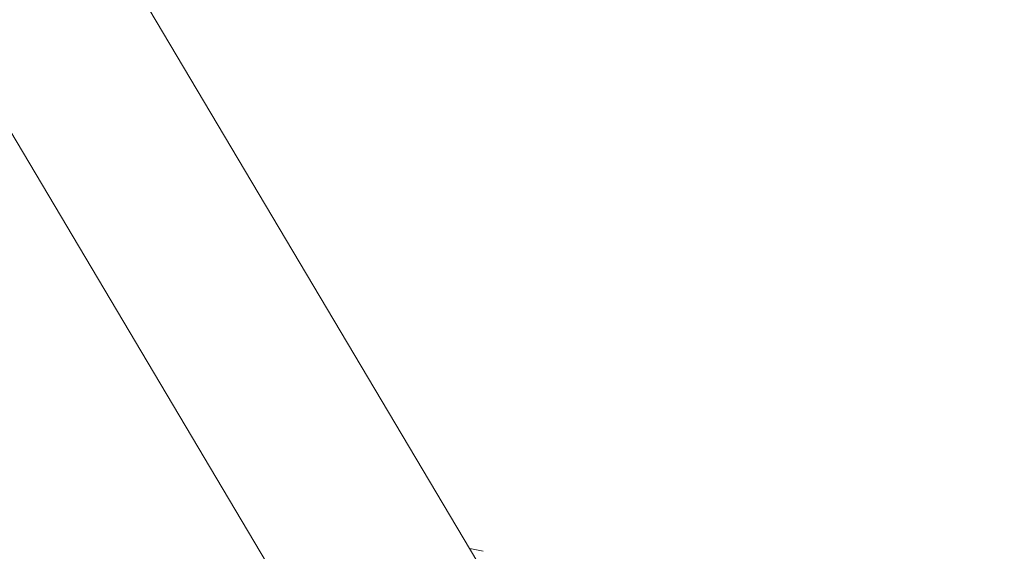
# Model space of a CAD drawing. Units: millimetres. Extents: x 10972 to 28388, y -4707 to 7319.
# Drawn here: x 19515 to 20135, y 3392 to 3727 of the extents above; entities that cross this region are included whole.
import ezdxf

# ---------------------------------------------------------------- set-up
doc = ezdxf.new("R2010")
doc.units = ezdxf.units.MM
doc.header["$MEASUREMENT"] = 0
doc.layers.add('B', color=3, linetype='Continuous')
doc.styles.add('KATALOG', font='swissl.ttf')
doc.dimstyles.new('KATALOG$0', dxfattribs={"dimscale": 200, "dimtxt": 1.75, "dimasz": 1, "dimexe": 0, "dimexo": 0, "dimgap": 0.3, "dimtad": 1, "dimlfac": 0.001, "dimzin": 0, "dimtxsty": 'KATALOG', "dimblk1": 'KATPFEIL', "dimblk2": 'KATPFEIL', "dimsah": 1, "dimcen": 1, "dimse1": 1, "dimse2": 1, "dimclrd": 256, "dimclre": 256, "dimclrt": 3, "dimadec": 0, "dimazin": 0, "dimtfac": 1, "dimtmove": 0, "dimatfit": 3, "dimldrblk": 'KATPFEIL', "dimfxl": 0, "dimtvp": 1, "dimtolj": 1, "dimtzin": 0, "dimarcsym": 0})

# ---------------------------------------------------------------- blocks, each defined once
blk = doc.blocks.new('KATPFEIL')
at = {"layer": 'B', "ltscale": 1000}
for p, q in [((0, -1), (0, 1)), ((-1, 0), (0, 0)), ((1, 0), (0, 0))]:
    blk.add_line(p, q, dxfattribs=at)
blk = doc.blocks.new('*D20')
at = {"layer": 'B', "linetype": 'ByBlock', "lineweight": -2}
blk.add_line((27583.57, 5061.15), (27583.57, -1370.52), dxfattribs=at)
at = {"layer": 'DEFPOINTS', "color": 0}
for p in [(16225.95, 5261.15), (17920.55, -1570.52), (27583.57, -1570.52)]:
    blk.add_point(p, dxfattribs=at)
at = {"layer": 'B', "lineweight": -2, "xscale": 200, "yscale": 200, "zscale": 200}
for p, rotation in [((27583.57, 5261.15), 90), ((27583.57, -1570.52), 270)]:
    blk.add_blockref('KATPFEIL', p, dxfattribs=dict(at, rotation=rotation))
at = {"layer": 'B', "color": 3, "insert": (27314.71, 1845.68), "char_height": 350, "attachment_point": 5, "rotation": 90, "style": 'KATALOG'}
blk.add_mtext('\\A1;6,83', dxfattribs=at)
blk = doc.blocks.new('*D22')
at = {"layer": 'B', "linetype": 'ByBlock', "lineweight": -2}
blk.add_line((28187.61, -2907.65), (28187.61, 6919.44), dxfattribs=at)
at = {"layer": 'DEFPOINTS', "color": 0}
for p in [(17151.3, 7119.44), (28187.61, 7119.44), (18422.39, -3107.65)]:
    blk.add_point(p, dxfattribs=at)
at = {"layer": 'B', "lineweight": -2, "xscale": 200, "yscale": 200, "zscale": 200}
for p, rotation in [((28187.61, 7119.44), 90), ((28187.61, -3107.65), 270)]:
    blk.add_blockref('KATPFEIL', p, dxfattribs=dict(at, rotation=rotation))
at = {"layer": 'B', "color": 3, "insert": (27918.75, 2005.89), "char_height": 350, "attachment_point": 5, "rotation": 90, "style": 'KATALOG'}
blk.add_mtext('\\A1;10,23', dxfattribs=at)

msp = doc.modelspace()

# ---------------------------------------------------------------- linework, layer by layer
at = {"color": 0, "linetype": 'Continuous', "lineweight": 0}
for p, q in [((19830.245, 3340.758), (19561.359, 3792.913)), ((19463.117, 3734.491), (19727.047, 3290.672))]:
    msp.add_line(p, q, dxfattribs=at)
msp.add_open_spline([(19798.568, 3394.026), (19801.416, 3393.631), (19804.237, 3393.09), (19807.015, 3392.405)], degree=3, dxfattribs=at)

# ---------------------------------------------------------------- dimensions: what is measured, and where the dimension line sits
at = {"layer": 'B'}
for base, p1, p2, picture, middle in [((28187.605, 7119.435), (18422.395, -3107.654), (17151.303, 7119.435), '*D22', (28187.605, 2005.891)), ((27583.565, -1570.52), (16225.951, 5261.152), (17920.553, -1570.52), '*D20', (27583.565, 1845.681))]:
    dim = msp.add_linear_dim(base=base, p1=p1, p2=p2, angle=90, dimstyle='KATALOG$0', override={"dimarcsym": 1}, dxfattribs=at)
    dim.commit()
    dim.dimension.update_dxf_attribs({"geometry": picture, "text_midpoint": middle, "dimtype": 160})

doc.saveas('drawing.dxf')
